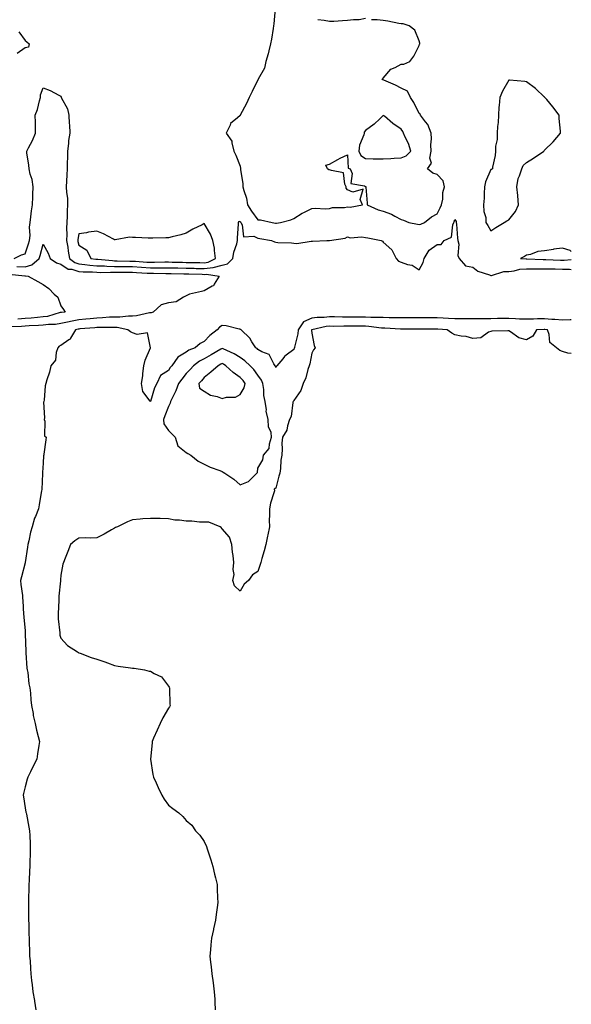
# Model space of a CAD drawing. Units: inches. Extents: x 981683 to 984323, y 7334858 to 7337498.
# Drawn here: x 984015 to 984323, y 7335315 to 7335865 of the extents above; entities that cross this region are included whole.
import ezdxf

# ---------------------------------------------------------------- set-up
doc = ezdxf.new("R2010")
doc.units = ezdxf.units.IN
doc.header["$MEASUREMENT"] = 0
doc.layers.add('Contour_98167334', color=7, linetype='Continuous', true_color=0xcf4fc2)

msp = doc.modelspace()

# ---------------------------------------------------------------- linework, layer by layer
at = {"layer": 'Contour_98167334'}
for points in [[(984157.7, 7335871.57, 3279), (984156.97, 7335863, 3279), (984156.8, 7335861.92, 3279), (984156.54, 7335860.4, 3279), (984155.59, 7335854.38, 3279), (984155.12, 7335851.92, 3279), (984154.09, 7335847.96, 3279), (984153.69, 7335846.28, 3279), (984152.48, 7335841.92, 3279), (984151.65, 7335838.31, 3279), (984148.22, 7335832.09, 3279), (984148.15, 7335831.92, 3279), (984148.11, 7335831.87, 3279), (984148.05, 7335831.8, 3279), (984144.83, 7335825.14, 3279), (984143.15, 7335821.92, 3279), (984141.58, 7335818.39, 3279), (984138.17, 7335812.04, 3279), (984138.09, 7335811.88, 3279), (984138.05, 7335811.76, 3279), (984136.58, 7335810.45, 3279), (984132.71, 7335807.26, 3279), (984132.46, 7335806.34, 3279), (984130.34, 7335801.92, 3279), (984133.51, 7335797.38, 3279), (984133.44, 7335796.53, 3279), (984134.64, 7335791.92, 3279), (984135.76, 7335789.63, 3279), (984138.05, 7335783.45, 3279), (984138.34, 7335782.22, 3279), (984138.36, 7335781.61, 3279), (984139.63, 7335773.5, 3279), (984139.67, 7335771.92, 3279), (984140.14, 7335769.84, 3279), (984141.74, 7335765.61, 3279), (984142.29, 7335761.92, 3279), (984144.51, 7335758.38, 3279), (984148.05, 7335753.43, 3279), (984149.56, 7335753.43, 3279), (984155.96, 7335751.92, 3279), (984157.8, 7335751.67, 3279), (984158.05, 7335751.63, 3279), (984158.32, 7335751.64, 3279), (984160.7, 7335751.92, 3279), (984166.48, 7335753.5, 3279), (984168.05, 7335754.21, 3279), (984172.83, 7335757.14, 3279), (984173.66, 7335757.52, 3279), (984178.05, 7335759.75, 3279), (984180.06, 7335759.9, 3279), (984185.8, 7335759.68, 3279), (984188.05, 7335759.81, 3279), (984189.66, 7335760.31, 3279), (984196.46, 7335760.33, 3279), (984198.05, 7335760.64, 3279), (984199.45, 7335760.52, 3279), (984206.48, 7335761.92, 3279), (984205.16, 7335764.81, 3279), (984206.71, 7335770.58, 3279), (984201.12, 7335768.85, 3279), (984198.05, 7335770.15, 3279), (984197.27, 7335771.14, 3279), (984197.35, 7335771.92, 3279), (984196.59, 7335773.38, 3279), (984195.86, 7335779.73, 3279), (984189.03, 7335780.94, 3279), (984188.05, 7335781.49, 3279), (984187.56, 7335781.44, 3279), (984186.9, 7335781.92, 3279), (984185.96, 7335784.01, 3279), (984188.05, 7335784.66, 3279), (984192.71, 7335787.27, 3279), (984194.02, 7335787.89, 3279), (984198.05, 7335789.87, 3279), (984198.5, 7335782.37, 3279), (984199.59, 7335781.92, 3279), (984200.62, 7335779.36, 3279), (984199.85, 7335773.71, 3279), (984207.47, 7335772.49, 3279), (984208.05, 7335772.14, 3279), (984208.25, 7335772.11, 3279), (984208.36, 7335771.92, 3279), (984208.34, 7335771.63, 3279), (984209, 7335762.86, 3279), (984208.95, 7335761.92, 3279), (984215.24, 7335759.11, 3279), (984218.05, 7335758.24, 3279), (984222.66, 7335756.53, 3279), (984224.52, 7335755.45, 3279), (984228.05, 7335753.67, 3279), (984229.35, 7335753.22, 3279), (984232.23, 7335751.92, 3279), (984237.11, 7335750.98, 3279), (984238.05, 7335750.86, 3279), (984238.91, 7335751.06, 3279), (984241.02, 7335751.92, 3279), (984244.92, 7335755.05, 3279), (984248.05, 7335756.77, 3279), (984249.84, 7335760.13, 3279), (984250.59, 7335761.92, 3279), (984251.19, 7335765.06, 3279), (984251.21, 7335768.76, 3279), (984252.17, 7335771.92, 3279), (984251.43, 7335775.29, 3279), (984248.05, 7335778.86, 3279), (984245.68, 7335779.55, 3279), (984242.7, 7335781.92, 3279), (984244.92, 7335785.06, 3279), (984243.98, 7335787.85, 3279), (984244.68, 7335791.92, 3279), (984244.55, 7335795.42, 3279), (984244.87, 7335798.73, 3279), (984244.72, 7335801.92, 3279), (984242.93, 7335806.8, 3279), (984241.66, 7335808.31, 3279), (984238.9, 7335811.92, 3279), (984238.6, 7335812.47, 3279), (984238.05, 7335812.85, 3279), (984235.08, 7335818.96, 3279), (984233.14, 7335821.92, 3279), (984231.56, 7335825.42, 3279), (984228.05, 7335827.04, 3279), (984224.92, 7335828.79, 3279), (984218.36, 7335831.61, 3279), (984218.05, 7335831.75, 3279), (984217.87, 7335831.75, 3279), (984217.42, 7335831.92, 3279), (984217.62, 7335832.34, 3279), (984218.05, 7335832.65, 3279), (984222.31, 7335837.66, 3279), (984224.72, 7335838.59, 3279), (984228.05, 7335840.42, 3279), (984229.44, 7335840.53, 3279), (984232.9, 7335841.92, 3279), (984235.06, 7335844.9, 3279), (984238.05, 7335850.91, 3279), (984238.34, 7335851.63, 3279), (984238.47, 7335851.92, 3279), (984238.42, 7335852.3, 3279), (984238.05, 7335853.45, 3279), (984235.61, 7335859.48, 3279), (984232.5, 7335861.92, 3279), (984229.06, 7335862.93, 3279), (984228.05, 7335863, 3279), (984226.75, 7335863.22, 3279), (984220.55, 7335864.42, 3279), (984218.05, 7335864.83, 3279), (984214.69, 7335865.28, 3279), (984211.47, 7335865.34, 3279)], [(984208.05, 7335865.94, 3279), (984204.65, 7335865.32, 3279), (984201.46, 7335865.33, 3279), (984198.05, 7335864.88, 3279), (984195.19, 7335864.78, 3279), (984190.49, 7335864.36, 3279), (984188.05, 7335864.27, 3279), (984185, 7335864.97, 3279), (984181.47, 7335865.33, 3279)], [(984014.61, 7335858.48, 3278), (984018.05, 7335853.76, 3278), (984019.03, 7335852.9, 3278), (984020.23, 7335851.92, 3278), (984019.92, 7335850.05, 3278), (984018.05, 7335849.65, 3278), (984013.59, 7335846.38, 3278)], [(984011.87, 7335731.92, 3278), (984016.01, 7335733.96, 3278), (984018.05, 7335734.44, 3278), (984020, 7335739.97, 3278), (984020.57, 7335741.92, 3278), (984020.79, 7335744.66, 3278), (984020.52, 7335749.44, 3278), (984020.8, 7335751.92, 3278), (984021.29, 7335755.17, 3278), (984021.57, 7335758.4, 3278), (984022.2, 7335761.92, 3278), (984022.43, 7335766.3, 3278), (984022.3, 7335767.67, 3278), (984022.63, 7335771.92, 3278), (984022.07, 7335775.94, 3278), (984020.93, 7335779.04, 3278), (984020.34, 7335781.92, 3278), (984020.19, 7335784.05, 3278), (984019.01, 7335790.97, 3278), (984018.92, 7335791.92, 3278), (984019.89, 7335793.76, 3278), (984022.21, 7335797.76, 3278), (984023.93, 7335801.92, 3278), (984023.76, 7335806.2, 3278), (984023.93, 7335807.8, 3278), (984023.72, 7335811.92, 3278), (984024.89, 7335815.08, 3278), (984026.15, 7335820.01, 3278), (984026.73, 7335821.92, 3278), (984026.63, 7335823.34, 3278), (984028.05, 7335827.28, 3278), (984031.97, 7335825.84, 3278), (984036.86, 7335823.12, 3278), (984038.05, 7335822.54, 3278), (984038.14, 7335822.01, 3278), (984038.15, 7335821.92, 3278), (984038.22, 7335821.76, 3278), (984041.65, 7335815.53, 3278), (984042.42, 7335811.92, 3278), (984042.69, 7335807.29, 3278), (984042.75, 7335806.62, 3278), (984042.99, 7335801.92, 3278), (984042.23, 7335797.74, 3278), (984042.27, 7335796.14, 3278), (984041.72, 7335791.92, 3278), (984041.68, 7335788.29, 3278), (984041.52, 7335785.39, 3278), (984041.47, 7335781.92, 3278), (984041.4, 7335778.57, 3278), (984041.13, 7335775, 3278), (984041.06, 7335771.92, 3278), (984041.23, 7335768.74, 3278), (984041.64, 7335765.51, 3278), (984041.81, 7335761.92, 3278), (984041.53, 7335758.45, 3278), (984041.55, 7335755.42, 3278), (984041.3, 7335751.92, 3278), (984041.11, 7335748.86, 3278), (984041.42, 7335745.29, 3278), (984041.25, 7335741.92, 3278), (984041.85, 7335738.13, 3278), (984042.02, 7335735.89, 3278), (984042.76, 7335731.92, 3278), (984045.73, 7335729.6, 3278), (984048.05, 7335728.88, 3278), (984051.41, 7335728.57, 3278), (984054.23, 7335728.1, 3278), (984058.05, 7335727.79, 3278), (984062.31, 7335727.66, 3278), (984063.67, 7335727.54, 3278), (984068.05, 7335727.42, 3278), (984072.61, 7335727.36, 3278), (984073.47, 7335727.34, 3278), (984078.05, 7335727.28, 3278), (984083, 7335726.97, 3278), (984083.1, 7335726.97, 3278), (984088.05, 7335726.67, 3278), (984092.8, 7335726.67, 3278), (984093.31, 7335726.66, 3278), (984098.05, 7335726.66, 3278), (984102.71, 7335726.58, 3278), (984103.39, 7335726.58, 3278), (984108.05, 7335726.5, 3278), (984112.51, 7335726.38, 3278), (984113.64, 7335726.34, 3278), (984118.05, 7335726.22, 3278), (984122.99, 7335726.86, 3278), (984123.13, 7335726.84, 3278), (984128.05, 7335728.17, 3278), (984131.04, 7335728.93, 3278), (984134.04, 7335731.92, 3278), (984134.62, 7335735.34, 3278), (984136.24, 7335740.11, 3278), (984136.66, 7335741.92, 3278), (984136.6, 7335743.37, 3278), (984137.19, 7335751.07, 3278), (984137.15, 7335751.92, 3278), (984137.51, 7335752.45, 3278), (984138.05, 7335752.74, 3278), (984138.36, 7335752.23, 3278), (984138.58, 7335751.92, 3278), (984139.27, 7335750.69, 3278), (984139.99, 7335743.87, 3278), (984145.72, 7335744.25, 3278), (984148.05, 7335743.22, 3278), (984149.18, 7335743.05, 3278), (984155.63, 7335741.92, 3278), (984157.22, 7335741.09, 3278), (984158.05, 7335740.92, 3278), (984159.18, 7335740.79, 3278), (984166.71, 7335740.58, 3278), (984168.05, 7335740.4, 3278), (984169.67, 7335740.3, 3278), (984177.68, 7335741.55, 3278), (984178.05, 7335741.51, 3278), (984178.49, 7335741.48, 3278), (984186.46, 7335741.92, 3278), (984188.02, 7335741.94, 3278), (984188.05, 7335741.95, 3278), (984188.09, 7335741.96, 3278), (984196.76, 7335743.21, 3278), (984198.05, 7335743.96, 3278), (984199.57, 7335743.44, 3278), (984205.99, 7335743.98, 3278), (984208.05, 7335743.61, 3278), (984209.48, 7335743.35, 3278), (984216.85, 7335741.92, 3278), (984217.58, 7335741.45, 3278), (984218.05, 7335740.95, 3278), (984222.75, 7335736.62, 3278), (984225.21, 7335731.92, 3278), (984226.5, 7335730.36, 3278), (984228.05, 7335729.73, 3278), (984231.46, 7335728.51, 3278), (984234.19, 7335728.06, 3278), (984238.05, 7335725.47, 3278), (984240.37, 7335729.6, 3278), (984240.82, 7335731.92, 3278), (984243.56, 7335736.41, 3278), (984248.05, 7335739.66, 3278), (984250.31, 7335739.67, 3278), (984252.05, 7335741.92, 3278), (984256.19, 7335743.78, 3278), (984256.78, 7335750.66, 3278), (984257.36, 7335751.92, 3278), (984257.58, 7335752.38, 3278), (984258.05, 7335753.63, 3278), (984258.68, 7335752.55, 3278), (984258.77, 7335751.92, 3278), (984258.92, 7335751.06, 3278), (984259.39, 7335743.26, 3278), (984259.67, 7335741.92, 3278), (984260.14, 7335739.83, 3278), (984259.61, 7335733.49, 3278), (984260.42, 7335731.92, 3278), (984263.89, 7335727.76, 3278), (984268.05, 7335727.05, 3278), (984270.85, 7335724.72, 3278), (984277.32, 7335722.66, 3278), (984278.05, 7335722.31, 3278), (984278.47, 7335722.34, 3278), (984285.41, 7335724.56, 3278), (984288.05, 7335724.65, 3278), (984291.15, 7335725.02, 3278), (984294.18, 7335725.79, 3278), (984298.05, 7335726.11, 3278), (984302.2, 7335726.07, 3278), (984303.84, 7335726.13, 3278), (984308.05, 7335726.09, 3278), (984312.14, 7335726.01, 3278), (984313.97, 7335726, 3278), (984318.05, 7335725.92, 3278), (984322.02, 7335725.89, 3278), (984323, 7335725.78, 3278)], [(984013.49, 7335727.36, 3277), (984018.05, 7335727.27, 3277), (984021.76, 7335728.21, 3277), (984025.93, 7335731.92, 3277), (984026.44, 7335733.53, 3277), (984028.05, 7335739.76, 3277), (984031, 7335734.87, 3277), (984032.03, 7335731.92, 3277), (984035.57, 7335729.44, 3277), (984038.05, 7335728.6, 3277), (984042.08, 7335725.95, 3277), (984044.12, 7335725.85, 3277), (984048.05, 7335724.64, 3277), (984050.54, 7335724.41, 3277), (984055.61, 7335724.36, 3277), (984058.05, 7335724.16, 3277), (984060.23, 7335724.1, 3277), (984065.68, 7335724.29, 3277), (984068.05, 7335724.23, 3277), (984070.34, 7335724.2, 3277), (984075.77, 7335724.19, 3277), (984078.05, 7335724.16, 3277), (984080.16, 7335724.03, 3277), (984086.27, 7335723.7, 3277), (984088.05, 7335723.59, 3277), (984089.72, 7335723.59, 3277), (984096.57, 7335723.4, 3277), (984098.05, 7335723.4, 3277), (984099.51, 7335723.38, 3277), (984106.62, 7335723.34, 3277), (984108.05, 7335723.32, 3277), (984109.41, 7335723.28, 3277), (984116.98, 7335723, 3277), (984118.05, 7335722.97, 3277), (984119.26, 7335723.13, 3277), (984126.31, 7335721.92, 3277), (984123.61, 7335717.48, 3277), (984123.32, 7335716.64, 3277), (984122.53, 7335716.41, 3277), (984118.05, 7335713.8, 3277), (984116.56, 7335713.41, 3277), (984109.78, 7335711.92, 3277), (984108.68, 7335711.29, 3277), (984108.05, 7335710.88, 3277), (984106.43, 7335710.29, 3277), (984102.42, 7335707.55, 3277), (984098.05, 7335707.04, 3277), (984094.03, 7335705.95, 3277), (984089.52, 7335701.92, 3277), (984088.48, 7335701.49, 3277), (984088.05, 7335701.51, 3277), (984087.57, 7335701.45, 3277), (984080.16, 7335699.81, 3277), (984078.05, 7335699.56, 3277), (984075.8, 7335699.67, 3277), (984070.95, 7335699.02, 3277), (984068.05, 7335699.13, 3277), (984065.13, 7335699.01, 3277), (984061.29, 7335698.68, 3277), (984058.05, 7335698.55, 3277), (984054.32, 7335698.19, 3277), (984052.03, 7335697.93, 3277), (984048.05, 7335697.56, 3277), (984043.3, 7335696.67, 3277), (984042.59, 7335696.46, 3277), (984038.05, 7335695.43, 3277), (984035.05, 7335694.92, 3277), (984031.06, 7335694.93, 3277), (984028.05, 7335694.54, 3277), (984025.61, 7335694.37, 3277), (984020.38, 7335694.25, 3277), (984018.05, 7335694.1, 3277), (984016.08, 7335693.89, 3277), (984009.68, 7335693.55, 3277)], [(984323, 7335735.8, 3279), (984322.36, 7335736.23, 3279), (984318.05, 7335737.65, 3279), (984313.1, 7335736.97, 3279), (984313.01, 7335736.96, 3279), (984308.05, 7335736.2, 3279), (984304.23, 7335735.73, 3279), (984300.19, 7335734.06, 3279), (984298.05, 7335733.61, 3279), (984296.93, 7335733.04, 3279), (984294.68, 7335731.92, 3279), (984297.85, 7335731.73, 3279), (984298.05, 7335731.74, 3279), (984298.23, 7335731.74, 3279), (984307.37, 7335731.24, 3279), (984308.05, 7335731.23, 3279), (984308.75, 7335731.22, 3279), (984317.05, 7335730.93, 3279), (984318.05, 7335730.91, 3279), (984319.07, 7335730.9, 3279), (984323, 7335731.31, 3279)], [(984009.21, 7335723.08, 3276), (984017.91, 7335722.06, 3276), (984018.05, 7335722.06, 3276), (984018.24, 7335722.11, 3276), (984019.73, 7335721.92, 3276), (984025.18, 7335719.05, 3276), (984028.05, 7335717.31, 3276), (984031.27, 7335715.14, 3276), (984034.33, 7335711.92, 3276), (984036.37, 7335710.25, 3276), (984038.05, 7335705.42, 3276), (984039.41, 7335703.28, 3276), (984040.46, 7335701.92, 3276), (984038.29, 7335701.68, 3276), (984038.05, 7335701.62, 3276), (984037.69, 7335701.56, 3276), (984030.51, 7335699.45, 3276), (984028.05, 7335699.14, 3276), (984025.05, 7335698.92, 3276), (984021.47, 7335698.5, 3276), (984018.05, 7335698.28, 3276), (984013.98, 7335697.85, 3276)], [(984323, 7335697.6, 3278), (984322.38, 7335697.59, 3278), (984318.05, 7335697.32, 3278), (984313.89, 7335697.76, 3278), (984312.19, 7335697.78, 3278), (984308.05, 7335698.15, 3278), (984304.14, 7335698.02, 3278), (984301.97, 7335698, 3278), (984298.05, 7335697.86, 3278), (984294.13, 7335698, 3278), (984291.89, 7335698.08, 3278), (984288.05, 7335698.22, 3278), (984284.35, 7335698.21, 3278), (984281.76, 7335698.21, 3278), (984278.05, 7335698.2, 3278), (984274.28, 7335698.15, 3278), (984271.78, 7335698.19, 3278), (984268.05, 7335698.13, 3278), (984264.29, 7335698.16, 3278), (984261.81, 7335698.16, 3278), (984258.05, 7335698.18, 3278), (984254.51, 7335698.38, 3278), (984251.52, 7335698.45, 3278), (984248.05, 7335698.63, 3278), (984244.77, 7335698.63, 3278), (984241.31, 7335698.65, 3278), (984234.79, 7335698.66, 3278), (984231.29, 7335698.68, 3278), (984228.05, 7335698.68, 3278), (984224.88, 7335698.75, 3278), (984221.27, 7335698.7, 3278), (984218.05, 7335698.77, 3278), (984215.06, 7335698.94, 3278), (984211.15, 7335698.82, 3278), (984208.05, 7335698.97, 3278), (984205.12, 7335698.99, 3278), (984200.96, 7335699.01, 3278), (984198.05, 7335699.03, 3278), (984195.18, 7335699.05, 3278), (984190.75, 7335699.22, 3278), (984188.05, 7335699.24, 3278), (984185.07, 7335698.94, 3278), (984181.06, 7335698.91, 3278), (984178.05, 7335698.53, 3278), (984173.51, 7335696.46, 3278), (984170.51, 7335691.92, 3278), (984170.32, 7335689.66, 3278), (984168.45, 7335682.32, 3278), (984168.4, 7335681.92, 3278), (984168.32, 7335681.65, 3278), (984168.05, 7335680.98, 3278), (984163.85, 7335677.73, 3278), (984162.92, 7335677.05, 3278), (984161.91, 7335675.78, 3278), (984158.67, 7335671.92, 3278), (984158.39, 7335671.58, 3278), (984158.05, 7335670.98, 3278), (984157.85, 7335671.72, 3278), (984157.73, 7335671.92, 3278), (984156.99, 7335672.98, 3278), (984154.29, 7335678.16, 3278), (984150.31, 7335679.66, 3278), (984148.05, 7335681, 3278), (984147.56, 7335681.44, 3278), (984146.84, 7335681.92, 3278), (984144.66, 7335685.31, 3278), (984143.52, 7335687.38, 3278), (984138.59, 7335691.92, 3278), (984138.31, 7335692.18, 3278), (984138.05, 7335692.33, 3278), (984137.62, 7335692.35, 3278), (984130.34, 7335694.21, 3278), (984128.05, 7335694.3, 3278), (984126.59, 7335693.39, 3278), (984125.27, 7335691.92, 3278), (984121.25, 7335688.72, 3278), (984118.05, 7335685.36, 3278), (984115.73, 7335684.24, 3278), (984112.98, 7335681.92, 3278), (984109.45, 7335680.52, 3278), (984108.05, 7335679.52, 3278), (984103.34, 7335676.63, 3278), (984099.98, 7335671.92, 3278), (984099.11, 7335670.86, 3278), (984098.05, 7335669.25, 3278), (984093.56, 7335666.42, 3278), (984091.57, 7335661.92, 3278), (984090.36, 7335659.61, 3278), (984088.08, 7335651.94, 3278), (984088.07, 7335651.92, 3278), (984088.06, 7335651.91, 3278), (984088.05, 7335651.88, 3278), (984088.01, 7335651.88, 3278), (984087.95, 7335651.92, 3278), (984087.85, 7335652.11, 3278), (984083.71, 7335657.58, 3278), (984082.99, 7335661.92, 3278), (984083.73, 7335666.24, 3278), (984083.72, 7335667.6, 3278), (984084.28, 7335671.92, 3278), (984085.01, 7335674.96, 3278), (984088.01, 7335681.88, 3278), (984088.02, 7335681.92, 3278), (984087.98, 7335681.99, 3278), (984086.41, 7335690.28, 3278), (984080.59, 7335689.38, 3278), (984078.05, 7335690.35, 3278), (984076.92, 7335690.78, 3278), (984075.33, 7335691.92, 3278), (984069.36, 7335693.23, 3278), (984068.05, 7335693.27, 3278), (984066.75, 7335693.22, 3278), (984059.38, 7335693.25, 3278), (984058.05, 7335693.19, 3278), (984056.89, 7335693.08, 3278), (984048.61, 7335692.47, 3278), (984048.05, 7335692.42, 3278), (984047.63, 7335692.34, 3278), (984046.21, 7335691.92, 3278), (984043.44, 7335687.31, 3278), (984043.22, 7335686.75, 3278), (984042.47, 7335686.34, 3278), (984038.05, 7335683.2, 3278), (984037.11, 7335682.86, 3278), (984036.3, 7335681.92, 3278), (984035.34, 7335679.21, 3278), (984034.93, 7335675.03, 3278), (984032.43, 7335671.92, 3278), (984031.6, 7335668.36, 3278), (984030.21, 7335664.07, 3278), (984029.62, 7335661.92, 3278), (984029.3, 7335660.67, 3278), (984028.71, 7335652.58, 3278), (984028.59, 7335651.92, 3278), (984028.4, 7335651.56, 3278), (984028.93, 7335642.8, 3278), (984028.72, 7335641.92, 3278), (984029.06, 7335640.91, 3278), (984028.92, 7335632.79, 3278), (984029.8, 7335631.92, 3278), (984029.56, 7335630.4, 3278), (984028.51, 7335622.38, 3278), (984028.44, 7335621.92, 3278), (984028.33, 7335621.64, 3278), (984028.05, 7335617.43, 3278), (984027.75, 7335612.22, 3278), (984027.74, 7335611.92, 3278), (984027.7, 7335611.57, 3278), (984027.32, 7335602.65, 3278), (984027.25, 7335601.92, 3278), (984027.1, 7335600.97, 3278), (984025.83, 7335594.14, 3278), (984025.52, 7335591.92, 3278), (984023.81, 7335587.69, 3278), (984023.29, 7335586.68, 3278), (984022.01, 7335581.92, 3278), (984021.05, 7335578.93, 3278), (984020.1, 7335573.97, 3278), (984019.56, 7335571.92, 3278), (984019.45, 7335570.53, 3278), (984018.1, 7335561.97, 3278), (984018.1, 7335561.92, 3278), (984018.09, 7335561.88, 3278), (984018.05, 7335561.68, 3278), (984016.02, 7335553.95, 3278), (984015.55, 7335551.92, 3278), (984015.65, 7335549.52, 3278), (984016.57, 7335543.41, 3278), (984016.63, 7335541.92, 3278), (984016.81, 7335540.67, 3278), (984017.18, 7335532.79, 3278), (984017.29, 7335531.92, 3278), (984017.35, 7335531.22, 3278), (984018.05, 7335523.8, 3278), (984018.14, 7335522.01, 3278), (984018.14, 7335521.92, 3278), (984018.15, 7335521.83, 3278), (984018.42, 7335512.29, 3278), (984018.44, 7335511.92, 3278), (984018.53, 7335511.44, 3278), (984018.97, 7335502.84, 3278), (984019.2, 7335501.92, 3278), (984019.48, 7335500.49, 3278), (984020.18, 7335494.05, 3278), (984020.7, 7335491.92, 3278), (984021.04, 7335488.93, 3278), (984021.21, 7335485.08, 3278), (984021.64, 7335481.92, 3278), (984022.46, 7335477.51, 3278), (984022.59, 7335476.46, 3278), (984023.58, 7335471.92, 3278), (984024.36, 7335468.23, 3278), (984025.42, 7335464.55, 3278), (984026.05, 7335461.92, 3278), (984025.7, 7335459.57, 3278), (984024.98, 7335454.99, 3278), (984024.54, 7335451.92, 3278), (984022.35, 7335447.63, 3278), (984021, 7335444.86, 3278), (984019.53, 7335441.92, 3278), (984019.26, 7335440.71, 3278), (984018.05, 7335436.57, 3278), (984017.13, 7335432.83, 3278), (984017.01, 7335431.92, 3278), (984017.1, 7335430.97, 3278), (984018.05, 7335424.81, 3278), (984018.54, 7335422.41, 3278), (984018.65, 7335421.92, 3278), (984018.79, 7335421.18, 3278), (984020.07, 7335413.94, 3278), (984020.48, 7335411.92, 3278), (984020.6, 7335409.37, 3278), (984020.82, 7335404.7, 3278), (984020.95, 7335401.92, 3278), (984020.84, 7335399.12, 3278), (984020.76, 7335394.64, 3278), (984020.68, 7335391.92, 3278), (984020.5, 7335389.47, 3278), (984020.28, 7335384.15, 3278), (984020.13, 7335381.92, 3278), (984020.06, 7335379.9, 3278), (984020.01, 7335373.88, 3278), (984019.95, 7335371.92, 3278), (984019.94, 7335370.03, 3278), (984020, 7335363.88, 3278), (984020, 7335361.92, 3278), (984020.04, 7335359.93, 3278), (984020.19, 7335354.06, 3278), (984020.23, 7335351.92, 3278), (984020.32, 7335349.66, 3278), (984020.5, 7335344.37, 3278), (984020.59, 7335341.92, 3278), (984020.78, 7335339.19, 3278), (984021.03, 7335334.9, 3278), (984021.24, 7335331.92, 3278), (984021.67, 7335328.3, 3278), (984021.93, 7335325.8, 3278), (984022.42, 7335321.92, 3278), (984023.23, 7335317.1, 3278), (984023.3, 7335316.66, 3278), (984024.12, 7335311.92, 3278)], [(984323, 7335678.73, 3279), (984321.08, 7335678.89, 3279), (984318.05, 7335679.82, 3279), (984316.55, 7335680.42, 3279), (984314.83, 7335681.92, 3279), (984311.04, 7335684.91, 3279), (984310.7, 7335689.28, 3279), (984309.65, 7335691.92, 3279), (984308.29, 7335692.17, 3279), (984308.05, 7335692.19, 3279), (984307.79, 7335692.18, 3279), (984303.65, 7335691.92, 3279), (984301.6, 7335688.37, 3279), (984298.05, 7335686.31, 3279), (984293.68, 7335687.55, 3279), (984289.09, 7335690.88, 3279), (984288.05, 7335691.48, 3279), (984287.53, 7335691.4, 3279), (984278.71, 7335691.25, 3279), (984278.05, 7335691.11, 3279), (984276.8, 7335690.67, 3279), (984272.48, 7335687.48, 3279), (984268.05, 7335687.11, 3279), (984264.27, 7335688.15, 3279), (984261.6, 7335688.37, 3279), (984258.05, 7335689.09, 3279), (984256.27, 7335690.14, 3279), (984253.75, 7335691.92, 3279), (984248.49, 7335692.35, 3279), (984248.05, 7335692.38, 3279), (984247.59, 7335692.38, 3279), (984238.47, 7335692.34, 3279), (984237.63, 7335692.34, 3279), (984228.45, 7335692.32, 3279), (984228.05, 7335692.32, 3279), (984227.64, 7335692.33, 3279), (984218.94, 7335692.81, 3279), (984218.05, 7335692.82, 3279), (984217.09, 7335692.88, 3279), (984209.96, 7335693.83, 3279), (984208.05, 7335693.92, 3279), (984206.03, 7335693.94, 3279), (984200.14, 7335694.01, 3279), (984198.05, 7335694.02, 3279), (984195.93, 7335694.04, 3279), (984190.04, 7335693.91, 3279), (984188.05, 7335693.93, 3279), (984186.22, 7335693.75, 3279), (984178.13, 7335692, 3279), (984178.05, 7335691.99, 3279), (984178, 7335691.97, 3279), (984177.97, 7335691.92, 3279), (984177.96, 7335691.83, 3279), (984178.05, 7335690.14, 3279), (984179.37, 7335683.24, 3279), (984179.92, 7335681.92, 3279), (984179.15, 7335680.82, 3279), (984178.05, 7335678.86, 3279), (984176.98, 7335672.99, 3279), (984176.61, 7335671.92, 3279), (984175.85, 7335669.73, 3279), (984174.77, 7335665.2, 3279), (984173.23, 7335661.92, 3279), (984172, 7335657.97, 3279), (984168.05, 7335652.49, 3279), (984167.84, 7335652.14, 3279), (984167.7, 7335651.92, 3279), (984167.53, 7335651.41, 3279), (984166.51, 7335643.47, 3279), (984165.66, 7335641.92, 3279), (984164.48, 7335638.35, 3279), (984164.16, 7335635.81, 3279), (984161.73, 7335631.92, 3279), (984161.44, 7335628.53, 3279), (984161.56, 7335625.43, 3279), (984161.31, 7335621.92, 3279), (984160.83, 7335619.14, 3279), (984160.57, 7335614.44, 3279), (984160.22, 7335611.92, 3279), (984159.73, 7335610.24, 3279), (984158.05, 7335603.45, 3279), (984157.08, 7335602.89, 3279), (984157.22, 7335601.92, 3279), (984156.96, 7335600.83, 3279), (984154.99, 7335594.98, 3279), (984154.41, 7335591.92, 3279), (984154.51, 7335588.38, 3279), (984154.35, 7335585.62, 3279), (984154.46, 7335581.92, 3279), (984153.52, 7335577.39, 3279), (984153.3, 7335576.67, 3279), (984152.51, 7335571.92, 3279), (984151.55, 7335568.42, 3279), (984150.28, 7335564.15, 3279), (984149.64, 7335561.92, 3279), (984149.25, 7335560.72, 3279), (984148.05, 7335556.95, 3279), (984144.97, 7335555, 3279), (984142.81, 7335551.92, 3279), (984140.27, 7335549.7, 3279), (984138.05, 7335545.91, 3279), (984135.04, 7335548.92, 3279), (984134.09, 7335551.92, 3279), (984134.73, 7335555.25, 3279), (984134.16, 7335558.04, 3279), (984134.55, 7335561.92, 3279), (984134.16, 7335565.8, 3279), (984133.88, 7335567.75, 3279), (984133.52, 7335571.92, 3279), (984132.22, 7335576.09, 3279), (984128.05, 7335580.69, 3279), (984127.58, 7335581.45, 3279), (984126.91, 7335581.92, 3279), (984120.62, 7335584.48, 3279), (984118.05, 7335584.41, 3279), (984115.51, 7335584.46, 3279), (984111.17, 7335585.05, 3279), (984108.05, 7335585.1, 3279), (984104.33, 7335585.65, 3279), (984101.63, 7335585.5, 3279), (984098.05, 7335586.33, 3279), (984093.53, 7335586.44, 3279), (984092.55, 7335586.42, 3279), (984088.05, 7335586.52, 3279), (984083.69, 7335586.28, 3279), (984082.25, 7335586.11, 3279), (984078.05, 7335585.84, 3279), (984075.31, 7335584.67, 3279), (984069.59, 7335581.92, 3279), (984068.55, 7335581.43, 3279), (984068.05, 7335581.17, 3279), (984066.35, 7335580.23, 3279), (984062.14, 7335577.83, 3279), (984058.05, 7335575.64, 3279), (984054.44, 7335575.53, 3279), (984051.78, 7335575.65, 3279), (984048.05, 7335575.56, 3279), (984045.88, 7335574.09, 3279), (984043.45, 7335571.92, 3279), (984041.83, 7335568.14, 3279), (984040.39, 7335564.26, 3279), (984039.47, 7335561.92, 3279), (984039.08, 7335560.89, 3279), (984038.05, 7335554.82, 3279), (984037.84, 7335552.13, 3279), (984037.83, 7335551.92, 3279), (984037.81, 7335551.67, 3279), (984036.96, 7335543.02, 3279), (984036.87, 7335541.92, 3279), (984036.82, 7335540.69, 3279), (984036.51, 7335533.47, 3279), (984036.45, 7335531.92, 3279), (984036.5, 7335530.37, 3279), (984037.36, 7335522.61, 3279), (984037.39, 7335521.92, 3279), (984037.49, 7335521.36, 3279), (984038.05, 7335519.64, 3279), (984041.72, 7335515.59, 3279), (984047.28, 7335511.92, 3279), (984047.77, 7335511.64, 3279), (984048.05, 7335511.39, 3279), (984048.83, 7335511.14, 3279), (984054.89, 7335508.75, 3279), (984058.05, 7335507.9, 3279), (984062.59, 7335506.46, 3279), (984064.14, 7335505.83, 3279), (984068.05, 7335504.41, 3279), (984070.07, 7335503.94, 3279), (984076.86, 7335503.11, 3279), (984078.05, 7335502.88, 3279), (984078.99, 7335502.86, 3279), (984084.74, 7335501.92, 3279), (984087.37, 7335501.23, 3279), (984088.05, 7335501.09, 3279), (984090.14, 7335499.84, 3279), (984094.14, 7335498.01, 3279), (984098.05, 7335492.82, 3279), (984098.43, 7335492.3, 3279), (984098.63, 7335491.92, 3279), (984098.72, 7335491.25, 3279), (984098.92, 7335482.78, 3279), (984099.09, 7335481.92, 3279), (984098.72, 7335481.25, 3279), (984098.05, 7335480.52, 3279), (984094.98, 7335474.99, 3279), (984093.5, 7335471.92, 3279), (984091.81, 7335468.16, 3279), (984089.78, 7335463.65, 3279), (984089, 7335461.92, 3279), (984088.96, 7335461.01, 3279), (984088.05, 7335451.92, 3279), (984089.44, 7335443.31, 3279), (984089.78, 7335441.92, 3279), (984091.21, 7335438.75, 3279), (984092.34, 7335436.21, 3279), (984094.41, 7335431.92, 3279), (984095.76, 7335429.63, 3279), (984098.05, 7335426.21, 3279), (984100.6, 7335424.47, 3279), (984103.83, 7335421.92, 3279), (984106.11, 7335419.98, 3279), (984108.05, 7335417.76, 3279), (984111.16, 7335415.02, 3279), (984113.16, 7335411.92, 3279), (984115.55, 7335409.42, 3279), (984118.05, 7335405.89, 3279), (984119.3, 7335403.17, 3279), (984119.67, 7335401.92, 3279), (984120.38, 7335399.59, 3279), (984121.8, 7335395.67, 3279), (984122.8, 7335391.92, 3279), (984123.88, 7335387.76, 3279), (984124.33, 7335385.64, 3279), (984125.23, 7335381.92, 3279), (984125.35, 7335379.22, 3279), (984125.53, 7335374.44, 3279), (984125.65, 7335371.92, 3279), (984125.27, 7335369.14, 3279), (984124.75, 7335365.22, 3279), (984124.3, 7335361.92, 3279), (984123.3, 7335357.18, 3279), (984123.23, 7335356.74, 3279), (984122.21, 7335351.92, 3279), (984121.81, 7335348.16, 3279), (984121.59, 7335345.46, 3279), (984121.24, 7335341.92, 3279), (984121.56, 7335338.41, 3279), (984121.95, 7335335.82, 3279), (984122.27, 7335331.92, 3279), (984123.01, 7335326.96, 3279), (984123.02, 7335326.89, 3279), (984123.66, 7335321.92, 3279), (984123.9, 7335317.76, 3279), (984123.9, 7335316.07, 3279), (984124.13, 7335311.92, 3279)]]:
    msp.add_polyline3d(points, dxfattribs=at)
for points in [[(984278.05, 7335747.32, 3279), (984280.86, 7335749.11, 3279), (984285.51, 7335751.92, 3279), (984287.01, 7335752.96, 3279), (984288.05, 7335753.44, 3279), (984291.88, 7335758.09, 3279), (984293.51, 7335761.92, 3279), (984293.15, 7335766.82, 3279), (984293.18, 7335767.05, 3279), (984292.6, 7335771.92, 3279), (984293.43, 7335776.54, 3279), (984294.13, 7335778.01, 3279), (984295.34, 7335781.92, 3279), (984296.17, 7335783.81, 3279), (984298.05, 7335785.46, 3279), (984301.96, 7335788.01, 3279), (984307.66, 7335791.92, 3279), (984307.85, 7335792.12, 3279), (984308.05, 7335792.34, 3279), (984312.88, 7335797.09, 3279), (984316.96, 7335801.92, 3279), (984316.91, 7335803.06, 3279), (984316.28, 7335810.15, 3279), (984316.21, 7335811.92, 3279), (984312.75, 7335816.62, 3279), (984309.3, 7335820.67, 3279), (984308.25, 7335821.92, 3279), (984308.14, 7335822.01, 3279), (984308.05, 7335822.08, 3279), (984303.05, 7335826.92, 3279), (984298.05, 7335830.65, 3279), (984297, 7335830.87, 3279), (984288.46, 7335831.51, 3279), (984288.05, 7335831.57, 3279), (984284.59, 7335825.38, 3279), (984283.06, 7335821.92, 3279), (984282.68, 7335817.29, 3279), (984282.64, 7335816.51, 3279), (984282.28, 7335811.92, 3279), (984282.1, 7335807.87, 3279), (984281.8, 7335805.67, 3279), (984281.59, 7335801.92, 3279), (984281.59, 7335798.38, 3279), (984280.7, 7335794.57, 3279), (984280.7, 7335791.92, 3279), (984280.55, 7335789.42, 3279), (984279.02, 7335782.89, 3279), (984278.94, 7335781.92, 3279), (984278.4, 7335781.57, 3279), (984278.05, 7335781.63, 3279), (984275.19, 7335774.78, 3279), (984274.57, 7335771.92, 3279), (984274.28, 7335768.16, 3279), (984274.43, 7335765.54, 3279), (984274.06, 7335761.92, 3279), (984274.19, 7335758.06, 3279), (984275.22, 7335754.75, 3279), (984275.38, 7335751.92, 3279), (984276.39, 7335750.26, 3279)], [(984228.05, 7335788.12, 3280), (984230.77, 7335789.2, 3280), (984233.36, 7335791.92, 3280), (984232.17, 7335796.05, 3280), (984230.32, 7335799.65, 3280), (984229.38, 7335801.92, 3280), (984228.87, 7335802.74, 3280), (984228.05, 7335804.05, 3280), (984223.43, 7335807.3, 3280), (984218.62, 7335811.35, 3280), (984218.05, 7335811.82, 3280), (984216.11, 7335809.98, 3280), (984212.98, 7335806.99, 3280), (984208.05, 7335803.43, 3280), (984207.42, 7335802.55, 3280), (984207.28, 7335801.92, 3280), (984207.1, 7335800.97, 3280), (984204.78, 7335795.19, 3280), (984204.42, 7335791.92, 3280), (984205.53, 7335789.41, 3280), (984208.05, 7335787.66, 3280), (984212.36, 7335787.61, 3280), (984213.64, 7335787.5, 3280), (984218.05, 7335787.46, 3280), (984222.31, 7335787.66, 3280), (984224.03, 7335787.9, 3280)], [(984118.05, 7335729.46, 3279), (984120.23, 7335729.75, 3279), (984124.37, 7335731.92, 3279), (984123.73, 7335736.24, 3279), (984123.79, 7335737.66, 3279), (984122.8, 7335741.92, 3279), (984121.65, 7335745.52, 3279), (984118.05, 7335751.34, 3279), (984116.83, 7335750.7, 3279), (984111.77, 7335748.2, 3279), (984108.05, 7335745.93, 3279), (984104.92, 7335745.05, 3279), (984100.14, 7335744.01, 3279), (984098.05, 7335743.47, 3279), (984096.62, 7335743.34, 3279), (984089.4, 7335743.27, 3279), (984088.05, 7335743.16, 3279), (984086.76, 7335743.2, 3279), (984079.7, 7335743.57, 3279), (984078.05, 7335743.62, 3279), (984076.26, 7335743.71, 3279), (984068.38, 7335742.26, 3279), (984068.05, 7335742.28, 3279), (984067.35, 7335742.62, 3279), (984061.74, 7335745.61, 3279), (984058.05, 7335747.14, 3279), (984053.49, 7335746.49, 3279), (984052.38, 7335746.25, 3279), (984048.05, 7335745.54, 3279), (984047.45, 7335742.52, 3279), (984047.42, 7335741.92, 3279), (984047.51, 7335741.38, 3279), (984048.05, 7335739.29, 3279), (984052.57, 7335736.45, 3279), (984054.76, 7335731.92, 3279), (984057.58, 7335731.46, 3279), (984058.05, 7335731.42, 3279), (984058.57, 7335731.4, 3279), (984066.78, 7335730.65, 3279), (984068.05, 7335730.62, 3279), (984069.37, 7335730.6, 3279), (984076.55, 7335730.42, 3279), (984078.05, 7335730.4, 3279), (984079.67, 7335730.29, 3279), (984085.99, 7335729.86, 3279), (984088.05, 7335729.74, 3279), (984090.23, 7335729.74, 3279), (984096.05, 7335729.91, 3279), (984098.05, 7335729.92, 3279), (984100.09, 7335729.88, 3279), (984105.85, 7335729.72, 3279), (984108.05, 7335729.68, 3279), (984110.34, 7335729.62, 3279), (984115.66, 7335729.53, 3279)], [(984138.05, 7335605.38, 3279), (984142.76, 7335607.21, 3279), (984147.44, 7335611.92, 3279), (984147.77, 7335612.2, 3279), (984148.05, 7335614.63, 3279), (984150.73, 7335619.24, 3279), (984151.1, 7335621.92, 3279), (984154.32, 7335625.65, 3279), (984154.43, 7335628.3, 3279), (984155.64, 7335631.92, 3279), (984155.35, 7335634.62, 3279), (984153.95, 7335637.81, 3279), (984153.74, 7335641.92, 3279), (984152.71, 7335646.58, 3279), (984152.75, 7335647.22, 3279), (984152.09, 7335651.92, 3279), (984151.42, 7335655.29, 3279), (984151.3, 7335658.67, 3279), (984150.8, 7335661.92, 3279), (984150.01, 7335663.89, 3279), (984148.05, 7335666.64, 3279), (984145.83, 7335669.7, 3279), (984143.66, 7335671.92, 3279), (984140.73, 7335674.59, 3279), (984138.05, 7335676.48, 3279), (984134.73, 7335678.6, 3279), (984128.69, 7335681.27, 3279), (984128.05, 7335681.6, 3279), (984127.27, 7335681.13, 3279), (984122.01, 7335677.96, 3279), (984118.05, 7335675.79, 3279), (984115.46, 7335674.51, 3279), (984112.09, 7335671.92, 3279), (984110.16, 7335669.81, 3279), (984108.05, 7335667.49, 3279), (984105.51, 7335664.46, 3279), (984103.75, 7335661.92, 3279), (984102.17, 7335657.79, 3279), (984100.25, 7335654.12, 3279), (984099.22, 7335651.92, 3279), (984099.09, 7335650.88, 3279), (984098.05, 7335649.18, 3279), (984096.07, 7335643.91, 3279), (984095.31, 7335641.92, 3279), (984095.57, 7335639.44, 3279), (984098.05, 7335635.73, 3279), (984100.04, 7335633.91, 3279), (984101.8, 7335631.92, 3279), (984103.31, 7335627.18, 3279), (984108.05, 7335623.47, 3279), (984108.94, 7335622.81, 3279), (984110.51, 7335621.92, 3279), (984114.75, 7335618.62, 3279), (984118.05, 7335616.93, 3279), (984121.39, 7335615.26, 3279), (984126.71, 7335613.25, 3279), (984128.05, 7335612.69, 3279), (984128.54, 7335612.41, 3279), (984129.47, 7335611.92, 3279), (984134.54, 7335608.41, 3279)], [(984138.05, 7335655.86, 3280), (984140.43, 7335659.54, 3280), (984140.96, 7335661.92, 3280), (984139.71, 7335663.58, 3280), (984138.05, 7335665.26, 3280), (984134.23, 7335668.1, 3280), (984130.13, 7335671.92, 3280), (984128.89, 7335672.76, 3280), (984128.05, 7335673.18, 3280), (984127.25, 7335672.72, 3280), (984125.76, 7335671.92, 3280), (984121.71, 7335668.26, 3280), (984118.05, 7335665.26, 3280), (984116.45, 7335663.52, 3280), (984114.99, 7335661.92, 3280), (984115.47, 7335659.35, 3280), (984118.05, 7335657.65, 3280), (984121.56, 7335655.43, 3280), (984125.32, 7335654.65, 3280), (984128.05, 7335653.64, 3280), (984130.43, 7335654.31, 3280), (984135.58, 7335654.39, 3280)]]:
    msp.add_polyline3d(points, close=True, dxfattribs=at)

doc.saveas('drawing.dxf')
